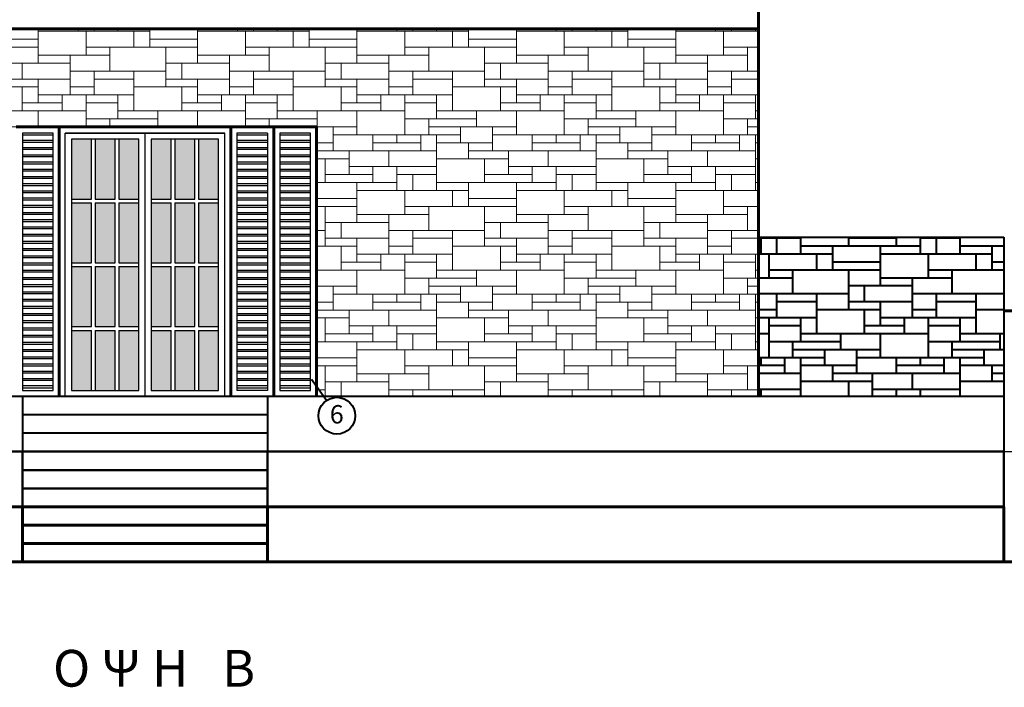
# Model space of a CAD drawing. Units: metres. Extents: x 0.7 to 63.9, y -0.8 to 23.8.
# Drawn here: x 10.9 to 18.9, y 2.2 to 7.7 of the extents above; entities that cross this region are included whole.
import ezdxf
from ezdxf.enums import TextEntityAlignment as Align

# ---------------------------------------------------------------- set-up
doc = ezdxf.new("R2010")
doc.units = ezdxf.units.M
doc.header["$LTSCALE"] = 0.018
doc.linetypes.add('HIDDEN2', pattern=[4.7625, 3.175, -1.5875])
for name, color, linetype, lineweight in [('ANOIGMATA', 52, 'CONTINUOUS', 30), ('OCEI 2', 5, 'CONTINUOUS', 50), ('OCEIS 1', 6, 'CONTINUOUS', 60), ('OCEIS 3', 10, 'CONTINUOUS', 40), ('PATTERN', 2, 'CONTINUOUS', 20), ('PINAKIDA', 5, 'CONTINUOUS', 40), ('STATHMES B', 34, 'CONTINUOUS', 30), ('TEXT B', 30, 'CONTINUOUS', 35), ('TZAMI', 254, 'CONTINUOUS', 15)]:
    doc.layers.add(name, color=color, linetype=linetype, lineweight=lineweight)
doc.styles.add('GAZETAS', font='ARIAL.TTF')
doc.styles.add('Ilias', font='trebuc.TTF')

msp = doc.modelspace()

# ---------------------------------------------------------------- hatches: boundary and pattern name
at = {"layer": 'OCEIS 3'}
h = msp.add_hatch(dxfattribs=at)
h.set_pattern_fill('PETRA1', color=256, scale=0.65, style=0, pattern_type=2)
h.set_pattern_definition([(0, (-0.9751, -8.4568), (0, 1.3), [0.975, -0.325]), (0, (-0.9751, -8.3918), (0, 1.3), [-0.39, 0.39, -0.195, 0.325]), (0, (-0.9751, -8.3268), (0, 1.3), [-0.585, 0.715]), (0, (-0.9751, -8.2618), (0, 1.3), [0.585, -0.715]), (0, (-0.9751, -8.1968), (0, 1.3), [-0.26, 1.04]), (0, (-0.9751, -8.1318), (0, 1.3), [0.455, -0.325, 0.39, -0.13]), (0, (-0.5201, -8.0668), (0, 1.3), [1.04, -0.26]), (0, (-1.0401, -8.0018), (0, 1.3), [0.715, -0.585]), (0, (-1.2351, -7.9368), (0, 1.3), [0.585, -0.715]), (0, (-0.9751, -7.8718), (0, 1.3), [1.04, -0.26]), (0, (-0.9751, -7.8068), (0, 1.3), [-0.52, 0.325, -0.195, 0.26]), (0, (-0.3251, -7.7418), (0, 1.3), [0.78, -0.52]), (0, (-0.8451, -7.6768), (0, 1.3), [0.52, -0.26, 0.195, -0.325]), (0, (-0.5851, -7.6118), (0, 1.3), [0.52, -0.195, 0.325, -0.26]), (0, (-0.0651, -7.5468), (0, 1.3), [0.78, -0.52]), (0, (-0.5851, -7.4818), (0, 1.3), [0.52, -0.78]), (0, (-0.3251, -7.4168), (0, 1.3), [0.585, -0.715]), (0, (-0.3251, -7.3518), (0, 1.3), [-0.39, 0.91]), (0, (-0.7151, -7.2868), (0, 1.3), [0.39, -0.91]), (0, (-0.3251, -7.2218), (0, 1.3), [0.91, -0.39]), (90, (-0.9751, -7.9368), (-1.3, 8e-17), [0.195, -0.52, 0.455, -0.13]), (90, (-0.8451, -7.8718), (-1.3, 8e-17), [0.325, -0.195, 0.13, -0.65]), (90, (-0.7801, -8.1318), (-1.3, 8e-17), [0.13, -1.17]), (90, (-0.7151, -8.2618), (-1.3, 8e-17), [0.13, -0.78, 0.195, -0.195]), (90, (-0.6501, -8.0018), (-1.3, 8e-17), [0.13, -1.17]), (90, (-0.5851, -8.4568), (-1.3, 8e-17), [0.195, -0.585, 0.325, -0.195]), (90, (-0.5201, -8.1968), (-1.3, 8e-17), [0.195, -1.105]), (90, (-0.4551, -7.8718), (-1.3, 8e-17), [0.195, -0.065, 0.13, -0.91]), (90, (-0.3901, -8.3918), (-1.3, 8e-17), [0.195, -1.105]), (90, (-0.3251, -8.0668), (-1.3, 8e-17), [0.195, -0.065, 0.195, -0.13, 0.325, -0.39]), (90, (-0.1951, -8.0668), (-1.3, 8e-17), [-0.91, 0.13, -0.13, 0.13]), (90, (-0.1301, -7.8718), (-1.3, 8e-17), [0.13, -1.17]), (90, (-0.0651, -8.3268), (-1.3, 8e-17), [0.13, -0.455, 0.325, -0.39]), (90, (-0.0001, -8.1318), (-1.3, 8e-17), [0.065, -0.845, 0.195, -0.195]), (90, (0.0649, -8.0668), (-1.3, 8e-17), [0.325, -0.325, 0.195, -0.455]), (90, (0.1299, -7.7418), (-1.3, 8e-17), [0.195, -0.325, 0.13, -0.65]), (90, (0.1949, -8.1968), (-1.3, 8e-17), [0.13, -1.17]), (90, (0.2599, -8.0668), (-1.3, 8e-17), [0.13, -0.39, 0.195, -0.585])])
h.paths.add_polyline_path([(16.8808, 5.9147), (18.8808, 5.9147), (18.8808, 4.6147), (16.8808, 4.6147)])
at = {"layer": 'PATTERN'}
h = msp.add_hatch(dxfattribs=at)
h.set_pattern_fill('PETRA1', color=17, scale=0.65, style=0, pattern_type=2)
h.set_pattern_definition([(0, (-0.0462, -4.0406), (0, 1.3), [0.975, -0.325]), (0, (-0.0462, -3.9756), (0, 1.3), [-0.39, 0.39, -0.195, 0.325]), (0, (-0.0462, -3.9106), (0, 1.3), [-0.585, 0.715]), (0, (-0.0462, -3.8456), (0, 1.3), [0.585, -0.715]), (0, (-0.0462, -3.7806), (0, 1.3), [-0.26, 1.04]), (0, (-0.0462, -3.7156), (0, 1.3), [0.455, -0.325, 0.39, -0.13]), (0, (0.4088, -3.6506), (0, 1.3), [1.04, -0.26]), (0, (-0.1112, -3.5856), (0, 1.3), [0.715, -0.585]), (0, (-0.3062, -3.5206), (0, 1.3), [0.585, -0.715]), (0, (-0.0462, -3.4556), (0, 1.3), [1.04, -0.26]), (0, (-0.0462, -3.3906), (0, 1.3), [-0.52, 0.325, -0.195, 0.26]), (0, (0.6038, -3.3256), (0, 1.3), [0.78, -0.52]), (0, (0.0838, -3.2606), (0, 1.3), [0.52, -0.26, 0.195, -0.325]), (0, (0.3438, -3.1956), (0, 1.3), [0.52, -0.195, 0.325, -0.26]), (0, (0.8638, -3.1306), (0, 1.3), [0.78, -0.52]), (0, (0.3438, -3.0656), (0, 1.3), [0.52, -0.78]), (0, (0.6038, -3.0006), (0, 1.3), [0.585, -0.715]), (0, (0.6038, -2.9356), (0, 1.3), [-0.39, 0.91]), (0, (0.2138, -2.8706), (0, 1.3), [0.39, -0.91]), (0, (0.6038, -2.8056), (0, 1.3), [0.91, -0.39]), (90, (-0.0462, -3.5206), (-1.3, 8e-17), [0.195, -0.52, 0.455, -0.13]), (90, (0.0838, -3.4556), (-1.3, 8e-17), [0.325, -0.195, 0.13, -0.65]), (90, (0.1488, -3.7156), (-1.3, 8e-17), [0.13, -1.17]), (90, (0.2138, -3.8456), (-1.3, 8e-17), [0.13, -0.78, 0.195, -0.195]), (90, (0.2788, -3.5856), (-1.3, 8e-17), [0.13, -1.17]), (90, (0.3438, -4.0406), (-1.3, 8e-17), [0.195, -0.585, 0.325, -0.195]), (90, (0.4088, -3.7806), (-1.3, 8e-17), [0.195, -1.105]), (90, (0.4738, -3.4556), (-1.3, 8e-17), [0.195, -0.065, 0.13, -0.91]), (90, (0.5388, -3.9756), (-1.3, 8e-17), [0.195, -1.105]), (90, (0.6038, -3.6506), (-1.3, 8e-17), [0.195, -0.065, 0.195, -0.13, 0.325, -0.39]), (90, (0.7338, -3.6506), (-1.3, 8e-17), [-0.91, 0.13, -0.13, 0.13]), (90, (0.7988, -3.4556), (-1.3, 8e-17), [0.13, -1.17]), (90, (0.8638, -3.9106), (-1.3, 8e-17), [0.13, -0.455, 0.325, -0.39]), (90, (0.9288, -3.7156), (-1.3, 8e-17), [0.065, -0.845, 0.195, -0.195]), (90, (0.9938, -3.6506), (-1.3, 8e-17), [0.325, -0.325, 0.195, -0.455]), (90, (1.0588, -3.3256), (-1.3, 8e-17), [0.195, -0.325, 0.13, -0.65]), (90, (1.1238, -3.7806), (-1.3, 8e-17), [0.13, -1.17]), (90, (1.1888, -3.6506), (-1.3, 8e-17), [0.13, -0.39, 0.195, -0.585])])
h.paths.add_polyline_path([(7.8806, 7.6145), (7.8806, 4.6147), (10.4757, 4.6147), (10.4757, 6.8142), (13.2753, 6.8142), (13.2753, 4.6147), (16.8808, 4.6147), (16.8808, 7.6145)])
at = {"layer": 'TZAMI'}
h = msp.add_hatch(color=256, dxfattribs=at)
h.paths.add_polyline_path([(11.6621, 6.7144), (11.8256, 6.7144), (11.8256, 6.2246), (11.6621, 6.2246)])
h.paths.add_polyline_path([(11.4685, 6.7144), (11.632, 6.7144), (11.632, 6.2246), (11.4685, 6.2246)])
h.paths.add_polyline_path([(11.2754, 6.7144), (11.4389, 6.7144), (11.4389, 6.2246), (11.2754, 6.2246)])
h.paths.add_polyline_path([(11.6621, 6.1944), (11.8256, 6.1944), (11.8256, 5.7046), (11.6621, 5.7046)])
h.paths.add_polyline_path([(11.4685, 6.1944), (11.632, 6.1944), (11.632, 5.7046), (11.4685, 5.7046)])
h.paths.add_polyline_path([(11.2754, 6.1944), (11.4389, 6.1944), (11.4389, 5.7046), (11.2754, 5.7046)])
h.paths.add_polyline_path([(11.6621, 5.6744), (11.8256, 5.6744), (11.8256, 5.1846), (11.6621, 5.1846)])
h.paths.add_polyline_path([(11.4685, 5.6744), (11.632, 5.6744), (11.632, 5.1846), (11.4685, 5.1846)])
h.paths.add_polyline_path([(11.2754, 5.6744), (11.4389, 5.6744), (11.4389, 5.1846), (11.2754, 5.1846)])
h.paths.add_polyline_path([(11.6621, 5.1544), (11.8256, 5.1544), (11.8256, 4.6646), (11.6621, 4.6646)])
h.paths.add_polyline_path([(11.4685, 5.1544), (11.632, 5.1544), (11.632, 4.6646), (11.4685, 4.6646)])
h.paths.add_polyline_path([(11.2754, 5.1544), (11.4389, 5.1544), (11.4389, 4.6646), (11.2754, 4.6646)])
h = msp.add_hatch(color=256, dxfattribs=at)
h.paths.add_polyline_path([(12.3121, 5.1544), (12.4756, 5.1544), (12.4756, 4.6646), (12.3121, 4.6646)])
h.paths.add_polyline_path([(12.1185, 5.1544), (12.282, 5.1544), (12.282, 4.6646), (12.1185, 4.6646)])
h.paths.add_polyline_path([(11.9254, 5.1544), (12.0889, 5.1544), (12.0889, 4.6646), (11.9254, 4.6646)])
h.paths.add_polyline_path([(12.3121, 5.6744), (12.4756, 5.6744), (12.4756, 5.1846), (12.3121, 5.1846)])
h.paths.add_polyline_path([(12.1185, 5.6744), (12.282, 5.6744), (12.282, 5.1846), (12.1185, 5.1846)])
h.paths.add_polyline_path([(11.9254, 5.6744), (12.0889, 5.6744), (12.0889, 5.1846), (11.9254, 5.1846)])
h.paths.add_polyline_path([(12.3121, 6.1944), (12.4756, 6.1944), (12.4756, 5.7046), (12.3121, 5.7046)])
h.paths.add_polyline_path([(12.1185, 6.1944), (12.282, 6.1944), (12.282, 5.7046), (12.1185, 5.7046)])
h.paths.add_polyline_path([(11.9254, 6.1944), (12.0889, 6.1944), (12.0889, 5.7046), (11.9254, 5.7046)])
h.paths.add_polyline_path([(12.3121, 6.7144), (12.4756, 6.7144), (12.4756, 6.2246), (12.3121, 6.2246)])
h.paths.add_polyline_path([(12.1185, 6.7144), (12.282, 6.7144), (12.282, 6.2246), (12.1185, 6.2246)])
h.paths.add_polyline_path([(11.9254, 6.7144), (12.0889, 6.7144), (12.0889, 6.2246), (11.9254, 6.2246)])

# ---------------------------------------------------------------- linework, layer by layer
at = {"layer": 'ANOIGMATA'}
for p, q in [((10.8755, 6.7643), (10.8755, 4.6646)), ((11.1257, 6.7643), (10.8755, 6.7643)), ((10.8755, 6.7495), (11.1257, 6.7495)), ((11.1257, 4.6646), (11.1257, 6.7643)), ((11.2255, 4.6147), (11.2255, 6.7643)), ((11.2255, 6.7643), (11.8755, 6.7643)), ((12.5255, 6.7643), (11.2255, 6.7643)), ((11.8755, 4.6147), (11.8755, 6.7643)), ((11.8755, 6.7643), (12.5255, 6.7643)), ((12.5255, 4.6147), (12.5255, 6.7643)), ((12.8755, 6.7643), (12.6253, 6.7643)), ((12.6253, 6.7643), (12.6253, 4.6646)), ((12.6253, 6.7495), (12.8755, 6.7495)), ((12.8755, 6.7643), (12.8755, 4.6646)), ((13.2254, 6.7643), (12.9753, 6.7643)), ((12.9753, 6.7643), (12.9753, 4.6646)), ((12.9753, 6.7495), (13.2254, 6.7495)), ((13.2254, 4.6646), (13.2254, 6.7643)), ((10.8755, 6.7056), (11.1257, 6.7056)), ((10.8755, 6.6908), (11.1257, 6.6908)), ((11.2754, 6.7144), (11.2754, 4.6646)), ((11.8256, 6.7144), (11.2754, 6.7144)), ((11.4389, 6.2246), (11.4389, 6.7144)), ((11.4685, 6.7144), (11.4685, 6.2246)), ((11.632, 6.2246), (11.632, 6.7144)), ((11.6621, 6.7144), (11.6621, 6.2246)), ((11.8256, 4.6646), (11.8256, 6.7144)), ((11.9254, 6.7144), (11.9254, 4.6646)), ((12.4756, 6.7144), (11.9254, 6.7144)), ((12.0889, 6.2246), (12.0889, 6.7144)), ((12.1185, 6.7144), (12.1185, 6.2246)), ((12.282, 6.2246), (12.282, 6.7144)), ((12.3121, 6.7144), (12.3121, 6.2246)), ((12.4756, 4.6646), (12.4756, 6.7144)), ((12.6253, 6.7056), (12.8755, 6.7056)), ((12.6253, 6.6908), (12.8755, 6.6908)), ((12.9753, 6.7056), (13.2254, 6.7056)), ((12.9753, 6.6908), (13.2254, 6.6908)), ((10.8755, 6.6469), (11.1257, 6.6469)), ((10.8755, 6.6321), (11.1257, 6.6321)), ((10.8755, 6.5877), (11.1257, 6.5877)), ((12.6253, 6.6469), (12.8755, 6.6469)), ((12.6253, 6.6321), (12.8755, 6.6321)), ((12.6253, 6.5877), (12.8755, 6.5877)), ((12.9753, 6.6469), (13.2254, 6.6469)), ((12.9753, 6.6321), (13.2254, 6.6321)), ((12.9753, 6.5877), (13.2254, 6.5877)), ((10.8755, 6.5729), (11.1257, 6.5729)), ((10.8755, 6.529), (11.1257, 6.529)), ((10.8755, 6.5142), (11.1257, 6.5142)), ((12.6253, 6.5729), (12.8755, 6.5729)), ((12.6253, 6.529), (12.8755, 6.529)), ((12.6253, 6.5142), (12.8755, 6.5142)), ((12.9753, 6.5729), (13.2254, 6.5729)), ((12.9753, 6.529), (13.2254, 6.529)), ((12.9753, 6.5142), (13.2254, 6.5142)), ((10.8755, 6.4698), (11.1257, 6.4698)), ((10.8755, 6.4555), (11.1257, 6.4555)), ((12.6253, 6.4698), (12.8755, 6.4698)), ((12.6253, 6.4555), (12.8755, 6.4555)), ((12.9753, 6.4698), (13.2254, 6.4698)), ((12.9753, 6.4555), (13.2254, 6.4555)), ((10.8755, 6.4111), (11.1257, 6.4111)), ((10.8755, 6.3963), (11.1257, 6.3963)), ((10.8755, 6.3524), (11.1257, 6.3524)), ((12.6253, 6.4111), (12.8755, 6.4111)), ((12.6253, 6.3963), (12.8755, 6.3963)), ((12.6253, 6.3524), (12.8755, 6.3524)), ((12.9753, 6.4111), (13.2254, 6.4111)), ((12.9753, 6.3963), (13.2254, 6.3963)), ((12.9753, 6.3524), (13.2254, 6.3524)), ((10.8755, 6.3376), (11.1257, 6.3376)), ((10.8755, 6.2931), (11.1257, 6.2931)), ((10.8755, 6.2789), (11.1257, 6.2789)), ((12.6253, 6.3376), (12.8755, 6.3376)), ((12.6253, 6.2931), (12.8755, 6.2931)), ((12.6253, 6.2789), (12.8755, 6.2789)), ((12.9753, 6.3376), (13.2254, 6.3376)), ((12.9753, 6.2931), (13.2254, 6.2931)), ((12.9753, 6.2789), (13.2254, 6.2789)), ((10.8755, 6.2344), (11.1257, 6.2344)), ((10.8755, 6.2196), (11.1257, 6.2196)), ((11.2754, 6.2246), (11.4389, 6.2246)), ((11.2754, 6.1944), (11.4389, 6.1944)), ((11.4389, 5.7046), (11.4389, 6.1944)), ((11.4685, 6.2246), (11.632, 6.2246)), ((11.4685, 6.1944), (11.632, 6.1944)), ((11.4685, 6.1944), (11.4685, 5.7046)), ((11.632, 5.7046), (11.632, 6.1944)), ((11.6621, 6.2246), (11.8256, 6.2246)), ((11.6621, 6.1944), (11.8256, 6.1944)), ((11.6621, 6.1944), (11.6621, 5.7046)), ((11.9254, 6.2246), (12.0889, 6.2246)), ((11.9254, 6.1944), (12.0889, 6.1944)), ((12.0889, 5.7046), (12.0889, 6.1944)), ((12.1185, 6.2246), (12.282, 6.2246)), ((12.1185, 6.1944), (12.282, 6.1944)), ((12.1185, 6.1944), (12.1185, 5.7046)), ((12.282, 5.7046), (12.282, 6.1944)), ((12.3121, 6.2246), (12.4756, 6.2246)), ((12.3121, 6.1944), (12.4756, 6.1944)), ((12.3121, 6.1944), (12.3121, 5.7046)), ((12.6253, 6.2344), (12.8755, 6.2344)), ((12.6253, 6.2196), (12.8755, 6.2196)), ((12.9753, 6.2344), (13.2254, 6.2344)), ((12.9753, 6.2196), (13.2254, 6.2196)), ((10.8755, 6.1757), (11.1257, 6.1757)), ((10.8755, 6.1609), (11.1257, 6.1609)), ((10.8755, 6.1165), (11.1257, 6.1165)), ((12.6253, 6.1757), (12.8755, 6.1757)), ((12.6253, 6.1609), (12.8755, 6.1609)), ((12.6253, 6.1165), (12.8755, 6.1165)), ((12.9753, 6.1757), (13.2254, 6.1757)), ((12.9753, 6.1609), (13.2254, 6.1609)), ((12.9753, 6.1165), (13.2254, 6.1165)), ((10.8755, 6.1017), (11.1257, 6.1017)), ((10.8755, 6.0578), (11.1257, 6.0578)), ((10.8755, 6.043), (11.1257, 6.043)), ((12.6253, 6.1017), (12.8755, 6.1017)), ((12.6253, 6.0578), (12.8755, 6.0578)), ((12.6253, 6.043), (12.8755, 6.043)), ((12.9753, 6.1017), (13.2254, 6.1017)), ((12.9753, 6.0578), (13.2254, 6.0578)), ((12.9753, 6.043), (13.2254, 6.043)), ((10.8755, 5.9991), (11.1257, 5.9991)), ((10.8755, 5.9843), (11.1257, 5.9843)), ((12.6253, 5.9991), (12.8755, 5.9991)), ((12.6253, 5.9843), (12.8755, 5.9843)), ((12.9753, 5.9991), (13.2254, 5.9991)), ((12.9753, 5.9843), (13.2254, 5.9843)), ((10.8755, 5.9399), (11.1257, 5.9399)), ((10.8755, 5.9251), (11.1257, 5.9251)), ((10.8755, 5.8812), (11.1257, 5.8812)), ((10.8755, 5.8664), (11.1257, 5.8664)), ((12.6253, 5.9399), (12.8755, 5.9399)), ((12.6253, 5.9251), (12.8755, 5.9251)), ((12.6253, 5.8812), (12.8755, 5.8812)), ((12.6253, 5.8664), (12.8755, 5.8664)), ((12.9753, 5.9399), (13.2254, 5.9399)), ((12.9753, 5.9251), (13.2254, 5.9251)), ((12.9753, 5.8812), (13.2254, 5.8812)), ((12.9753, 5.8664), (13.2254, 5.8664)), ((10.8755, 5.822), (11.1257, 5.822)), ((10.8755, 5.8077), (11.1257, 5.8077)), ((12.6253, 5.822), (12.8755, 5.822)), ((12.6253, 5.8077), (12.8755, 5.8077)), ((12.9753, 5.822), (13.2254, 5.822)), ((12.9753, 5.8077), (13.2254, 5.8077)), ((10.8755, 5.7633), (11.1257, 5.7633)), ((10.8755, 5.7484), (11.1257, 5.7484)), ((10.8755, 5.7046), (11.1257, 5.7046)), ((11.2754, 5.7046), (11.4389, 5.7046)), ((11.4685, 5.7046), (11.632, 5.7046)), ((11.6621, 5.7046), (11.8256, 5.7046)), ((11.9254, 5.7046), (12.0889, 5.7046)), ((12.1185, 5.7046), (12.282, 5.7046)), ((12.3121, 5.7046), (12.4756, 5.7046)), ((12.6253, 5.7633), (12.8755, 5.7633)), ((12.6253, 5.7484), (12.8755, 5.7484)), ((12.6253, 5.7046), (12.8755, 5.7046)), ((12.9753, 5.7633), (13.2254, 5.7633)), ((12.9753, 5.7484), (13.2254, 5.7484)), ((12.9753, 5.7046), (13.2254, 5.7046)), ((10.8755, 5.6898), (11.1257, 5.6898)), ((10.8755, 5.6453), (11.1257, 5.6453)), ((10.8755, 5.6311), (11.1257, 5.6311)), ((11.2754, 5.6744), (11.4389, 5.6744)), ((11.4389, 5.1846), (11.4389, 5.6744)), ((11.4685, 5.6744), (11.632, 5.6744)), ((11.4685, 5.6744), (11.4685, 5.1846)), ((11.632, 5.1846), (11.632, 5.6744)), ((11.6621, 5.6744), (11.8256, 5.6744)), ((11.6621, 5.6744), (11.6621, 5.1846)), ((11.9254, 5.6744), (12.0889, 5.6744)), ((12.0889, 5.1846), (12.0889, 5.6744)), ((12.1185, 5.6744), (12.282, 5.6744)), ((12.1185, 5.6744), (12.1185, 5.1846)), ((12.282, 5.1846), (12.282, 5.6744)), ((12.3121, 5.6744), (12.4756, 5.6744)), ((12.3121, 5.6744), (12.3121, 5.1846)), ((12.6253, 5.6898), (12.8755, 5.6898)), ((12.6253, 5.6453), (12.8755, 5.6453)), ((12.6253, 5.6311), (12.8755, 5.6311)), ((12.9753, 5.6898), (13.2254, 5.6898)), ((12.9753, 5.6453), (13.2254, 5.6453)), ((12.9753, 5.6311), (13.2254, 5.6311)), ((10.8755, 5.5866), (11.1257, 5.5866)), ((10.8755, 5.5718), (11.1257, 5.5718)), ((12.6253, 5.5866), (12.8755, 5.5866)), ((12.6253, 5.5718), (12.8755, 5.5718)), ((12.9753, 5.5866), (13.2254, 5.5866)), ((12.9753, 5.5718), (13.2254, 5.5718)), ((10.8755, 5.5279), (11.1257, 5.5279)), ((10.8755, 5.5131), (11.1257, 5.5131)), ((10.8755, 5.4687), (11.1257, 5.4687)), ((12.6253, 5.5279), (12.8755, 5.5279)), ((12.6253, 5.5131), (12.8755, 5.5131)), ((12.6253, 5.4687), (12.8755, 5.4687)), ((12.9753, 5.5279), (13.2254, 5.5279)), ((12.9753, 5.5131), (13.2254, 5.5131)), ((12.9753, 5.4687), (13.2254, 5.4687)), ((10.8755, 5.4539), (11.1257, 5.4539)), ((10.8755, 5.41), (11.1257, 5.41)), ((10.8755, 5.3952), (11.1257, 5.3952)), ((12.6253, 5.4539), (12.8755, 5.4539)), ((12.6253, 5.41), (12.8755, 5.41)), ((12.6253, 5.3952), (12.8755, 5.3952)), ((12.9753, 5.4539), (13.2254, 5.4539)), ((12.9753, 5.41), (13.2254, 5.41)), ((12.9753, 5.3952), (13.2254, 5.3952)), ((10.8755, 5.3513), (11.1257, 5.3513)), ((10.8755, 5.3365), (11.1257, 5.3365)), ((12.6253, 5.3513), (12.8755, 5.3513)), ((12.6253, 5.3365), (12.8755, 5.3365)), ((12.9753, 5.3513), (13.2254, 5.3513)), ((12.9753, 5.3365), (13.2254, 5.3365)), ((10.8755, 5.2921), (11.1257, 5.2921)), ((10.8755, 5.2773), (11.1257, 5.2773)), ((10.8755, 5.2334), (11.1257, 5.2334)), ((12.6253, 5.2921), (12.8755, 5.2921)), ((12.6253, 5.2773), (12.8755, 5.2773)), ((12.6253, 5.2334), (12.8755, 5.2334)), ((12.9753, 5.2921), (13.2254, 5.2921)), ((12.9753, 5.2773), (13.2254, 5.2773)), ((12.9753, 5.2334), (13.2254, 5.2334)), ((10.8755, 5.2186), (11.1257, 5.2186)), ((10.8755, 5.1747), (11.1257, 5.1747)), ((10.8755, 5.1599), (11.1257, 5.1599)), ((11.2754, 5.1846), (11.4389, 5.1846)), ((11.2754, 5.1544), (11.4389, 5.1544)), ((11.4389, 4.6646), (11.4389, 5.1544)), ((11.4685, 5.1846), (11.632, 5.1846)), ((11.4685, 5.1544), (11.632, 5.1544)), ((11.4685, 5.1544), (11.4685, 4.6646)), ((11.632, 4.6646), (11.632, 5.1544)), ((11.6621, 5.1846), (11.8256, 5.1846)), ((11.6621, 5.1544), (11.8256, 5.1544)), ((11.6621, 5.1544), (11.6621, 4.6646)), ((11.9254, 5.1846), (12.0889, 5.1846)), ((11.9254, 5.1544), (12.0889, 5.1544)), ((12.0889, 4.6646), (12.0889, 5.1544)), ((12.1185, 5.1846), (12.282, 5.1846)), ((12.1185, 5.1544), (12.282, 5.1544)), ((12.1185, 5.1544), (12.1185, 4.6646)), ((12.282, 4.6646), (12.282, 5.1544)), ((12.3121, 5.1846), (12.4756, 5.1846)), ((12.3121, 5.1544), (12.4756, 5.1544)), ((12.3121, 5.1544), (12.3121, 4.6646)), ((12.6253, 5.2186), (12.8755, 5.2186)), ((12.6253, 5.1747), (12.8755, 5.1747)), ((12.6253, 5.1599), (12.8755, 5.1599)), ((12.9753, 5.2186), (13.2254, 5.2186)), ((12.9753, 5.1747), (13.2254, 5.1747)), ((12.9753, 5.1599), (13.2254, 5.1599)), ((10.8755, 5.1155), (11.1257, 5.1155)), ((10.8755, 5.1006), (11.1257, 5.1006)), ((12.6253, 5.1155), (12.8755, 5.1155)), ((12.6253, 5.1006), (12.8755, 5.1006)), ((12.9753, 5.1155), (13.2254, 5.1155)), ((12.9753, 5.1006), (13.2254, 5.1006)), ((10.8755, 5.0568), (11.1257, 5.0568)), ((10.8755, 5.042), (11.1257, 5.042)), ((10.8755, 4.9975), (11.1257, 4.9975)), ((10.8755, 4.9833), (11.1257, 4.9833)), ((12.6253, 5.0568), (12.8755, 5.0568)), ((12.6253, 5.042), (12.8755, 5.042)), ((12.6253, 4.9975), (12.8755, 4.9975)), ((12.6253, 4.9833), (12.8755, 4.9833)), ((12.9753, 5.0568), (13.2254, 5.0568)), ((12.9753, 5.042), (13.2254, 5.042)), ((12.9753, 4.9975), (13.2254, 4.9975)), ((12.9753, 4.9833), (13.2254, 4.9833)), ((10.8755, 4.9388), (11.1257, 4.9388)), ((10.8755, 4.924), (11.1257, 4.924)), ((12.6253, 4.9388), (12.8755, 4.9388)), ((12.6253, 4.924), (12.8755, 4.924)), ((12.9753, 4.9388), (13.2254, 4.9388)), ((12.9753, 4.924), (13.2254, 4.924)), ((10.8755, 4.8801), (11.1257, 4.8801)), ((10.8755, 4.8653), (11.1257, 4.8653)), ((10.8755, 4.8209), (11.1257, 4.8209)), ((12.6253, 4.8801), (12.8755, 4.8801)), ((12.6253, 4.8653), (12.8755, 4.8653)), ((12.6253, 4.8209), (12.8755, 4.8209)), ((12.9753, 4.8801), (13.2254, 4.8801)), ((12.9753, 4.8653), (13.2254, 4.8653)), ((12.9753, 4.8209), (13.2254, 4.8209)), ((10.8755, 4.8066), (11.1257, 4.8066)), ((10.8755, 4.7622), (11.1257, 4.7622)), ((10.8755, 4.7474), (11.1257, 4.7474)), ((12.6253, 4.8066), (12.8755, 4.8066)), ((12.6253, 4.7622), (12.8755, 4.7622)), ((12.6253, 4.7474), (12.8755, 4.7474)), ((12.9753, 4.8066), (13.2254, 4.8066)), ((12.9753, 4.7622), (13.2254, 4.7622)), ((12.9753, 4.7474), (13.2254, 4.7474)), ((10.8755, 4.7035), (11.1257, 4.7035)), ((11.1257, 4.6832), (10.8755, 4.6832)), ((10.8755, 4.6646), (11.1257, 4.6646)), ((11.2754, 4.6646), (11.8256, 4.6646)), ((11.9254, 4.6646), (12.4756, 4.6646)), ((12.6253, 4.7035), (12.8755, 4.7035)), ((12.8755, 4.6832), (12.6253, 4.6832)), ((12.8755, 4.6646), (12.6253, 4.6646)), ((12.9753, 4.7035), (13.2254, 4.7035)), ((13.2254, 4.6832), (12.9753, 4.6832)), ((12.9753, 4.6646), (13.2254, 4.6646))]:
    msp.add_line(p, q, dxfattribs=at)
at = {"layer": 'OCEI 2'}
for p, q in [((10.8755, 4.1647), (5.0806, 4.1647)), ((10.8755, 4.1647), (10.8755, 3.7147)), ((12.8755, 4.1647), (10.8755, 4.1647)), ((18.8808, 4.1647), (12.8755, 4.1647)), ((12.8755, 4.1647), (12.8755, 3.7147)), ((18.8808, 4.1647), (18.8808, 3.7147)), ((12.8755, 4.0147), (10.8755, 4.0147)), ((12.8755, 3.8647), (10.8755, 3.8647))]:
    msp.add_line(p, q, dxfattribs=at)
at = {"layer": 'OCEIS 1'}
for p, q in [((16.8808, 7.6145), (16.8808, 7.7643)), ((7.8806, 7.6145), (16.8808, 7.6145)), ((16.8808, 7.6145), (16.8808, 4.6147)), ((11.1756, 6.8142), (10.8256, 6.8142)), ((11.1756, 4.6147), (11.1756, 6.8142)), ((12.5754, 6.8142), (11.1756, 6.8142)), ((12.5754, 4.6147), (12.5754, 6.8142)), ((12.5754, 6.8142), (12.9254, 6.8142)), ((12.9254, 6.8142), (13.2753, 6.8142)), ((12.9254, 6.8142), (12.9254, 4.6147)), ((13.2753, 6.8142), (13.2753, 4.6147)), ((18.9808, 5.3147), (18.8808, 5.3147)), ((10.8755, 3.7147), (5.0806, 3.7147)), ((10.8755, 3.7147), (10.8755, 3.2647)), ((12.8755, 3.7147), (10.8755, 3.7147)), ((18.8808, 3.7147), (12.8755, 3.7147)), ((12.8755, 3.7147), (12.8755, 3.2647)), ((18.8808, 3.7147), (18.8808, 3.2647)), ((12.8755, 3.5647), (10.8755, 3.5647)), ((12.8755, 3.4147), (10.8755, 3.4147)), ((10.8755, 3.2647), (2.5806, 3.2647)), ((12.8755, 3.2647), (10.8755, 3.2647)), ((18.8808, 3.2647), (12.8755, 3.2647)), ((18.8808, 3.2647), (21.3808, 3.2647))]:
    msp.add_line(p, q, dxfattribs=at)
at = {"layer": 'OCEIS 3'}
for p, q in [((16.8808, 5.9147), (18.8808, 5.9147)), ((18.8808, 5.9147), (18.8808, 5.3147)), ((18.8808, 5.3147), (18.8808, 4.6147)), ((10.8755, 4.6147), (7.8806, 4.6147)), ((10.8755, 4.6147), (10.8755, 4.1647)), ((12.8755, 4.6147), (10.8755, 4.6147)), ((12.8755, 4.6147), (10.8755, 4.6147)), ((12.8755, 4.6147), (12.8755, 4.1647)), ((18.8808, 4.6147), (12.8755, 4.6147)), ((18.8808, 4.6147), (18.8808, 4.1647)), ((12.8755, 4.4647), (10.8755, 4.4647)), ((12.8755, 4.3147), (10.8755, 4.3147))]:
    msp.add_line(p, q, dxfattribs=at)
at = {"layer": 'PINAKIDA', "color": 1}
msp.add_line((13.3548, 4.5809), (13.2341, 4.7538), dxfattribs=at)
msp.add_circle((13.4406, 4.4578), 0.15, dxfattribs=at)
at = {"layer": 'STATHMES B', "linetype": 'HIDDEN2', "ltscale": 2}
msp.add_line((18.8808, 4.1647), (21.7578, 4.1647), dxfattribs=at)

# ---------------------------------------------------------------- texts
at = {"layer": 'PINAKIDA', "color": 6, "style": 'GAZETAS'}
msp.add_text('6', height=0.15, rotation=0.19519, dxfattribs=at).set_placement((13.4395, 4.4694), align=Align.MIDDLE_CENTER)
at = {"layer": 'TEXT B', "style": 'Ilias'}
msp.add_text('Ο Ψ Η   Β', height=0.3, dxfattribs=at).set_placement((11.1252, 2.2468))

doc.saveas('drawing.dxf')
